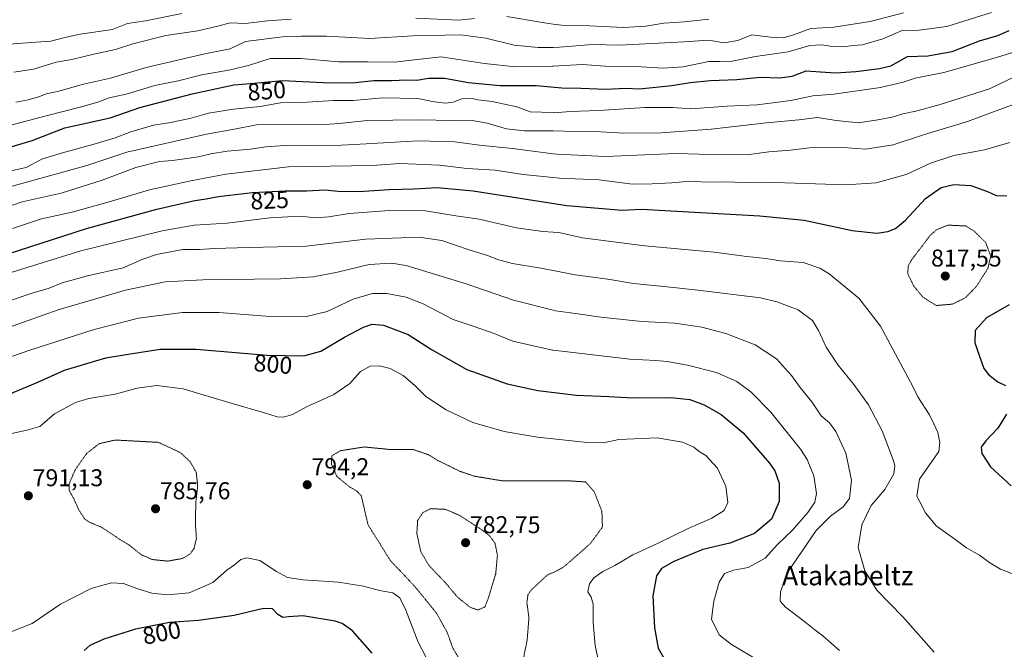
# Model space of a CAD drawing. Units: metres. Extents: x 589907 to 593331, y 4766038 to 4768397.
# Drawn here: x 590263 to 590669, y 4766583 to 4766843 of the extents above; entities that cross this region are included whole.
import ezdxf
from ezdxf.enums import TextEntityAlignment as Align

# ---------------------------------------------------------------- set-up
doc = ezdxf.new("R2010")
doc.units = ezdxf.units.M
doc.header["$MEASUREMENT"] = 0
doc.linetypes.add('TRAZOS2', pattern=[0.375, 0.25, -0.125])
for name, color, linetype, lineweight in [('Carátula', 7, 'Continuous', 5), ('Curva de nivel maestra', 36, 'Continuous', 30), ('Curva de nivel normal', 36, 'Continuous', 0), ('Curva de nivel normal depresión', 36, 'TRAZOS2', 0), ('Punto de cota en terreno', 7, 'Continuous', 0), ('Rótulo de curva de nivel directora', 19, 'Continuous', 0), ('Rótulo de punto de cota en terreno', 19, 'Continuous', 0), ('Texto cartográfico', 19, 'Continuous', 0)]:
    doc.layers.add(name, color=color, linetype=linetype, lineweight=lineweight)
doc.styles.add('Arial', font='txt', dxfattribs={"height": 0.2})

# ---------------------------------------------------------------- blocks, each defined once
blk = doc.blocks.new('*U164')
at = {"layer": 'Curva de nivel normal', "color": 36, "linetype": 'Continuous', "lineweight": 0}
blk.add_polyline3d([(590678.12, 4766830.87, 845), (590666.12, 4766827.22, 845), (590644.46, 4766821.05, 845), (590632.57, 4766818.69, 845), (590627.58, 4766817.02, 845), (590618.24, 4766814.74, 845), (590599.04, 4766811.99, 845), (590590.26, 4766811.33, 845), (590581.22, 4766809.48, 845), (590567.4, 4766807.66, 845), (590554.94, 4766807.04, 845), (590539.98, 4766806.02, 845), (590532.48, 4766806.57, 845), (590521.15, 4766806.56, 845), (590501.82, 4766805.32, 845), (590490.16, 4766804.9, 845), (590483.57, 4766804.41, 845), (590483.0949, 4766804.4296, 845), (590473.62, 4766804.82, 845), (590468.2, 4766806.76, 845), (590457.89, 4766809, 845), (590451.99, 4766809.77, 845), (590449.16, 4766810.4, 845), (590445.49, 4766810.16, 845), (590441.82, 4766808.7, 845), (590438.89, 4766808.33, 845), (590434.08, 4766808.94, 845), (590427.31, 4766810.2, 845), (590412.81, 4766810.48, 845), (590400.58, 4766809.48, 845), (590392.51, 4766809.4, 845), (590381.56, 4766808.74, 845), (590370.52, 4766808.44, 845), (590362.18, 4766806.94, 845), (590351.18, 4766805.87, 845), (590340.84, 4766804.19, 845), (590333.18, 4766802.06, 845), (590324.52, 4766800.24, 845), (590318.19, 4766799.24, 845), (590308.82, 4766796.56, 845), (590302.39, 4766794.08, 845), (590293.16, 4766791.24, 845), (590281.52, 4766788.16, 845), (590272.34, 4766785.35, 845), (590265.53, 4766781.85, 845), (590251.14, 4766778.61, 845)], dxfattribs=at)
blk = doc.blocks.new('*U175')
at = {"layer": 'Curva de nivel normal', "color": 36, "linetype": 'Continuous', "lineweight": 0}
blk.add_polyline3d([(590567.84, 4766578.47, 805), (590556.76, 4766585.02, 805), (590551.64, 4766589, 805), (590548.52, 4766595.46, 805), (590549.43, 4766602.89, 805), (590551.62, 4766610.75, 805), (590553.91, 4766614.35, 805), (590557.53, 4766615.72, 805), (590563.69, 4766616.73, 805), (590570.64, 4766620.69, 805), (590575.76, 4766626.29, 805), (590581.77, 4766632.05, 805), (590588.32, 4766639.47, 805), (590591.2, 4766643.67, 805), (590591.81, 4766647.27, 805), (590590.69, 4766654.54, 805), (590587.97, 4766661.29, 805), (590585.29, 4766665.64, 805), (590572.96, 4766680.9, 805), (590564.88, 4766689.09, 805), (590558.99, 4766693.49, 805), (590550.51, 4766697.24, 805), (590538.59, 4766700.26, 805), (590530.18, 4766701.72, 805), (590525.48, 4766702.14, 805), (590514.82, 4766702.74, 805), (590483.0949, 4766706.4479, 805), (590482.82, 4766706.48, 805), (590466.49, 4766710.13, 805), (590458.82, 4766713.35, 805), (590450.16, 4766716.3, 805), (590441.82, 4766719.08, 805), (590429.47, 4766725.51, 805), (590422.39, 4766728.29, 805), (590414.41, 4766729.76, 805), (590408.59, 4766729.76, 805), (590400.62, 4766727.48, 805), (590389.87, 4766722.38, 805), (590381.27, 4766720.32, 805), (590364.55, 4766720.4, 805), (590345.14, 4766722.04, 805), (590330.06, 4766722, 805), (590311.99, 4766719.58, 805), (590293.67, 4766715.03, 805), (590266.72, 4766706.3, 805), (590253.16, 4766701.59, 805)], dxfattribs=at)
blk = doc.blocks.new('*U179')
at = {"layer": 'Curva de nivel normal', "color": 36, "linetype": 'Continuous', "lineweight": 0}
blk.add_polyline3d([(590673.49, 4766807.89, 835), (590654.14, 4766800.71, 835), (590636.46, 4766795.42, 835), (590623.51, 4766791.12, 835), (590612.02, 4766789.33, 835), (590600.96, 4766790.14, 835), (590588.92, 4766789.87, 835), (590581.14, 4766789, 835), (590572.22, 4766788.2, 835), (590563.26, 4766786.99, 835), (590548.23, 4766787.18, 835), (590533.96, 4766787.53, 835), (590504.71, 4766786.36, 835), (590484.67, 4766787.24, 835), (590483.0949, 4766787.4481, 835), (590466.35, 4766789.66, 835), (590452.69, 4766790.95, 835), (590442.56, 4766792.38, 835), (590427.29, 4766792.83, 835), (590406.01, 4766791.53, 835), (590390.65, 4766790.75, 835), (590374.43, 4766791, 835), (590364.32, 4766790.38, 835), (590358.18, 4766789.4, 835), (590348.51, 4766788.5, 835), (590341.77, 4766787.44, 835), (590336.72, 4766786.13, 835), (590330.9, 4766785.37, 835), (590326, 4766784.62, 835), (590320.6, 4766784.26, 835), (590310.88, 4766781.74, 835), (590296.98, 4766776.51, 835), (590279.98, 4766771.17, 835), (590263.88, 4766767.7, 835), (590249.5, 4766762.73, 835)], dxfattribs=at)
blk = doc.blocks.new('*U182')
at = {"layer": 'Curva de nivel normal', "color": 36, "linetype": 'Continuous', "lineweight": 0}
blk.add_polyline3d([(590640.44, 4766581.81, 815), (590627.52, 4766596.38, 815), (590616.77, 4766607.36, 815), (590611.85, 4766615.38, 815), (590609.08, 4766625.03, 815), (590610.55, 4766634.35, 815), (590614.41, 4766642.42, 815), (590619.99, 4766648.89, 815), (590623.78, 4766655.4, 815), (590624.11, 4766658.89, 815), (590623.48, 4766661.26, 815), (590618.89, 4766673.17, 815), (590613.29, 4766683.88, 815), (590607.26, 4766692.28, 815), (590600.74, 4766700.24, 815), (590595.79, 4766707.65, 815), (590592.68, 4766714.59, 815), (590590.2, 4766718.64, 815), (590584.3, 4766723.02, 815), (590575.4, 4766726.42, 815), (590568.7, 4766727.96, 815), (590544.08, 4766731.05, 815), (590530.19, 4766732.63, 815), (590516.28, 4766733.92, 815), (590505.74, 4766735.66, 815), (590492.26, 4766737.51, 815), (590483.0949, 4766739.2646, 815), (590478, 4766740.24, 815), (590466.33, 4766742.15, 815), (590460.11, 4766743.82, 815), (590456.49, 4766745.38, 815), (590448.5, 4766747.84, 815), (590437.19, 4766751.74, 815), (590427.84, 4766753.12, 815), (590405.84, 4766752.19, 815), (590381.18, 4766749.38, 815), (590357.51, 4766748.77, 815), (590343.18, 4766748.39, 815), (590337.21, 4766747.94, 815), (590330.32, 4766747.96, 815), (590319.35, 4766745.95, 815), (590313.69, 4766743.92, 815), (590305.64, 4766740.42, 815), (590290.85, 4766737.13, 815), (590280.52, 4766734.25, 815), (590275.1, 4766732.01, 815), (590268.13, 4766729.92, 815), (590257.89, 4766726.58, 815)], dxfattribs=at)
blk = doc.blocks.new('*U183')
at = {"layer": 'Curva de nivel normal', "color": 36, "linetype": 'Continuous', "lineweight": 0}
blk.add_polyline3d([(590673.83, 4766613.8, 820), (590667.83, 4766616.13, 820), (590663.42, 4766618.64, 820), (590659.15, 4766621.82, 820), (590653.69, 4766624.91, 820), (590647.92, 4766629.21, 820), (590641.28, 4766633.9, 820), (590636.82, 4766639.29, 820), (590634.54, 4766643.86, 820), (590633.3, 4766646.26, 820), (590634.29, 4766653.24, 820), (590642.39, 4766664.58, 820), (590642.71, 4766668.41, 820), (590641.94, 4766672.41, 820), (590640.25, 4766676.09, 820), (590638.45, 4766679.78, 820), (590633.71, 4766687.19, 820), (590631.62, 4766691.49, 820), (590627.45, 4766699.21, 820), (590618.3, 4766716.36, 820), (590609.27, 4766727.87, 820), (590597, 4766737.93, 820), (590593.23, 4766740.21, 820), (590586.38, 4766742.64, 820), (590576.97, 4766743.24, 820), (590570.88, 4766744.25, 820), (590563.14, 4766745.08, 820), (590549.6, 4766746.82, 820), (590521.01, 4766749.44, 820), (590495.29, 4766752.84, 820), (590485.49, 4766754.94, 820), (590483.0949, 4766755.0872, 820), (590478.82, 4766755.35, 820), (590467.99, 4766756.96, 820), (590452.65, 4766760.54, 820), (590442.92, 4766761.82, 820), (590430.34, 4766763.9, 820), (590417.34, 4766764.23, 820), (590398.91, 4766762.81, 820), (590390.47, 4766761.43, 820), (590385.31, 4766761.07, 820), (590378.51, 4766761.7, 820), (590366.18, 4766761.03, 820), (590348.51, 4766758.77, 820), (590335, 4766757.98, 820), (590321.8, 4766755.67, 820), (590288.16, 4766747.36, 820), (590268.22, 4766741.2, 820), (590259.41, 4766738.46, 820)], dxfattribs=at)
blk = doc.blocks.new('*U185')
at = {"layer": 'Curva de nivel normal', "color": 36, "linetype": 'Continuous', "lineweight": 0}
for points in [[(590502.42, 4766575.56, 795), (590500.48, 4766584.55, 795), (590499.58, 4766594.14, 795), (590499.58, 4766601.63, 795), (590498.8, 4766604.47, 795), (590497.49, 4766606.75, 795), (590498.11, 4766610.09, 795), (590499.88, 4766612.57, 795), (590503.58, 4766615.14, 795), (590508.58, 4766617.62, 795), (590516.02, 4766621.99, 795), (590526.52, 4766626.85, 795), (590538.91, 4766632.82, 795), (590548.6, 4766637.09, 795), (590553.66, 4766640.25, 795), (590555.27, 4766643.54, 795), (590554.38, 4766650.38, 795), (590551.03, 4766657.75, 795), (590546.14, 4766663, 795), (590543.47, 4766664.65, 795), (590541.18, 4766666.44, 795), (590536.53, 4766668.46, 795), (590526.06, 4766670.21, 795), (590510.21, 4766669.62, 795), (590503.81, 4766668.24, 795), (590497.2, 4766668.34, 795), (590483.09, 4766669.86, 795), (590476.71, 4766670.55, 795), (590462.88, 4766672.86, 795), (590450.04, 4766676.66, 795), (590439.02, 4766681.83, 795), (590430.57, 4766687.37, 795), (590426.21, 4766691.68, 795), (590421.21, 4766695.92, 795), (590415.8, 4766698.86, 795), (590411.5, 4766699.98, 795), (590407.54, 4766699.82, 795), (590403.64, 4766697.69, 795), (590399.16, 4766692.74, 795), (590392.56, 4766688.11, 795), (590381.28, 4766683.06, 795), (590375.51, 4766679.85, 795), (590371.84, 4766678.77, 795), (590369.18, 4766678.92, 795), (590364.04, 4766680.64, 795), (590350.62, 4766684.44, 795), (590330.37, 4766690.54, 795), (590319.52, 4766691.91, 795), (590311.47, 4766690.79, 795), (590302.33, 4766688.34, 795), (590291.47, 4766686.56, 795), (590285.98, 4766684.88, 795), (590277.28, 4766680.2, 795), (590271.23, 4766674.99, 795), (590266.37, 4766673.55, 795), (590248.43, 4766669.61, 795)], [(590259.68, 4766590.35, 795), (590268.04, 4766593.67, 795), (590279.7, 4766601.7, 795), (590292.49, 4766608.05, 795), (590300.85, 4766610.44, 795), (590305.79, 4766610.22, 795), (590311.25, 4766608.12, 795), (590317.45, 4766606.22, 795), (590324.04, 4766605.44, 795), (590332.94, 4766606.31, 795), (590342.6, 4766610.57, 795), (590348.44, 4766615.61, 795), (590351.57, 4766617.89, 795), (590354.23, 4766620.04, 795), (590356.7, 4766620.78, 795), (590362.04, 4766619.61, 795), (590368.87, 4766615.09, 795), (590373.51, 4766612.61, 795), (590379.91, 4766611.62, 795), (590394.46, 4766610.69, 795), (590404.9, 4766609.09, 795), (590411.51, 4766607.35, 795), (590416.97, 4766606.26, 795), (590419.85, 4766604.3, 795), (590422.27, 4766599.23, 795), (590427.34, 4766586.03, 795), (590432.19, 4766576.72, 795)]]:
    blk.add_polyline3d(points, dxfattribs=at)
blk = doc.blocks.new('*U189')
at = {"layer": 'Curva de nivel normal', "color": 36, "linetype": 'Continuous', "lineweight": 0}
blk.add_polyline3d([(590671.65, 4766792.12, 830), (590661.14, 4766789.04, 830), (590648.55, 4766786.77, 830), (590638.9, 4766783.65, 830), (590628.85, 4766778.96, 830), (590616.48, 4766775.41, 830), (590603.88, 4766774.59, 830), (590574.66, 4766775.56, 830), (590567.02, 4766775.42, 830), (590553.66, 4766775.94, 830), (590546.24, 4766775.79, 830), (590539.53, 4766776.11, 830), (590532.07, 4766775.44, 830), (590523.96, 4766775.05, 830), (590515.95, 4766774.98, 830), (590502.04, 4766776.73, 830), (590485.71, 4766777.43, 830), (590483.095, 4766777.697, 830), (590470.82, 4766778.95, 830), (590459.24, 4766780.7, 830), (590447.49, 4766781.44, 830), (590436.26, 4766782.74, 830), (590419.86, 4766783.4, 830), (590408.4, 4766782.61, 830), (590373.92, 4766782.12, 830), (590347.97, 4766779.02, 830), (590333.61, 4766776.26, 830), (590316.54, 4766772.56, 830), (590300.85, 4766767.86, 830), (590284.52, 4766763.42, 830), (590271.97, 4766760.56, 830), (590260, 4766756.57, 830)], dxfattribs=at)
blk = doc.blocks.new('*U190')
at = {"layer": 'Curva de nivel normal', "color": 36, "linetype": 'Continuous', "lineweight": 0}
blk.add_polyline3d([(590664.02, 4766845.71, 855), (590645.68, 4766839.98, 855), (590634.13, 4766838.44, 855), (590627.15, 4766838.36, 855), (590619.21, 4766834.89, 855), (590610.82, 4766832.46, 855), (590606.99, 4766832.16, 855), (590602.7, 4766831.61, 855), (590598.42, 4766831.67, 855), (590593.89, 4766832.47, 855), (590589.11, 4766832.17, 855), (590580.2, 4766829.58, 855), (590566.61, 4766827.53, 855), (590557.02, 4766825.65, 855), (590551.93, 4766825.49, 855), (590547.39, 4766825.52, 855), (590536.79, 4766823.34, 855), (590528.48, 4766822.83, 855), (590517.15, 4766823.46, 855), (590504.55, 4766823.58, 855), (590495.08, 4766824.29, 855), (590483.0949, 4766823.5941, 855), (590482.68, 4766823.57, 855), (590467.62, 4766823.35, 855), (590454.8, 4766824.69, 855), (590436.89, 4766827.44, 855), (590428.19, 4766826.48, 855), (590417.7, 4766825.2, 855), (590406.64, 4766825.34, 855), (590394.48, 4766825.37, 855), (590378.97, 4766826.76, 855), (590366.29, 4766826.74, 855), (590357.81, 4766824.08, 855), (590350, 4766822.1, 855), (590338.11, 4766819.99, 855), (590328.36, 4766817.57, 855), (590318.66, 4766815.67, 855), (590306.85, 4766812.04, 855), (590299.85, 4766810.56, 855), (590295.19, 4766808.81, 855), (590287.85, 4766806.67, 855), (590274.39, 4766803.25, 855), (590258.75, 4766799.08, 855)], dxfattribs=at)
blk = doc.blocks.new('*U191')
at = {"layer": 'Curva de nivel normal', "color": 36, "linetype": 'Continuous', "lineweight": 0}
blk.add_polyline3d([(590674.45, 4766819.68, 840), (590663.21, 4766814.31, 840), (590642.88, 4766807.75, 840), (590632.79, 4766805.04, 840), (590627.46, 4766803.91, 840), (590623.13, 4766802.55, 840), (590617.13, 4766801.46, 840), (590609.14, 4766800.25, 840), (590599.92, 4766801.19, 840), (590592.26, 4766802.45, 840), (590584.58, 4766801.46, 840), (590571.14, 4766800.16, 840), (590548.38, 4766797.59, 840), (590527.69, 4766796.08, 840), (590512.37, 4766796.01, 840), (590502.73, 4766796.56, 840), (590492.29, 4766796.62, 840), (590483.0949, 4766796.9894, 840), (590483.08, 4766796.99, 840), (590471.3, 4766796.87, 840), (590463.9, 4766797.8, 840), (590455.87, 4766800.09, 840), (590448.96, 4766801.3, 840), (590442.03, 4766801.22, 840), (590427.5, 4766801.47, 840), (590406.4, 4766801.15, 840), (590394.9, 4766799.95, 840), (590386.79, 4766799.34, 840), (590379.3, 4766799.67, 840), (590360.71, 4766799.46, 840), (590352.3, 4766797.74, 840), (590340.04, 4766795.59, 840), (590307.17, 4766788.13, 840), (590290.6, 4766782.69, 840), (590259.86, 4766774.06, 840)], dxfattribs=at)
blk = doc.blocks.new('*U194')
at = {"layer": 'Curva de nivel normal', "color": 36, "linetype": 'Continuous', "lineweight": 0}
for points in [[(590260.57, 4766821.12, 865), (590268.56, 4766822.31, 865), (590277.93, 4766825.24, 865), (590284.46, 4766826.29, 865), (590293.52, 4766828.58, 865), (590302.53, 4766830.43, 865), (590309.57, 4766832.79, 865), (590323.2, 4766836.32, 865), (590336.48, 4766838.19, 865), (590344.7, 4766840.12, 865), (590349.81, 4766841.48, 865), (590356.18, 4766841.22, 865), (590365.18, 4766842.32, 865), (590374.97, 4766843, 865)], [(590426.5, 4766843.44, 865), (590444.22, 4766842.57, 865), (590450.67, 4766843.29, 865)], [(590463.96, 4766844.07, 865), (590479.49, 4766841.45, 865), (590483.0949, 4766840.957, 865), (590486.51, 4766840.49, 865), (590498.25, 4766840.25, 865), (590512.17, 4766839.56, 865), (590521.35, 4766840.15, 865), (590528.82, 4766841.32, 865), (590537.3, 4766841.87, 865), (590547.34, 4766843.04, 865)]]:
    blk.add_polyline3d(points, dxfattribs=at)
blk = doc.blocks.new('*U196')
at = {"layer": 'Curva de nivel normal', "color": 36, "linetype": 'Continuous', "lineweight": 0}
blk.add_polyline3d([(590601.35, 4766582.52, 810), (590594.43, 4766588.59, 810), (590591.12, 4766591.11, 810), (590586.4, 4766594.95, 810), (590579, 4766600.38, 810), (590576.86, 4766602.91, 810), (590576.98, 4766606.75, 810), (590579.82, 4766614.77, 810), (590591.68, 4766632.02, 810), (590597.66, 4766637.94, 810), (590602.8, 4766641.83, 810), (590605.4, 4766645.31, 810), (590606.35, 4766652.82, 810), (590603.93, 4766663.98, 810), (590599.82, 4766672.95, 810), (590597.15, 4766676.42, 810), (590593.74, 4766679.35, 810), (590589.91, 4766685.18, 810), (590585.09, 4766691.03, 810), (590581.5, 4766695.94, 810), (590575.27, 4766702.91, 810), (590566.47, 4766708.65, 810), (590554.41, 4766713.29, 810), (590544.56, 4766715.95, 810), (590533.34, 4766717.53, 810), (590519.77, 4766718.26, 810), (590502.86, 4766720.02, 810), (590492.33, 4766721.55, 810), (590484.15, 4766722.64, 810), (590483.0949, 4766722.9121, 810), (590466.74, 4766727.13, 810), (590447.25, 4766733.85, 810), (590422.5, 4766741.3, 810), (590416.39, 4766742.3, 810), (590407.19, 4766741.83, 810), (590394.17, 4766738.63, 810), (590384.07, 4766736.63, 810), (590370.64, 4766735.87, 810), (590338.56, 4766735.44, 810), (590323.01, 4766734.56, 810), (590306.6, 4766731.24, 810), (590278.86, 4766723.04, 810), (590253.92, 4766714.32, 810)], dxfattribs=at)
blk = doc.blocks.new('*U198')
at = {"layer": 'Curva de nivel maestra', "color": 36, "linetype": 'Continuous', "lineweight": 30}
for points in [[(590258.53, 4766688.27, 800), (590270.42, 4766693.27, 800), (590281.44, 4766698.17, 800), (590298.42, 4766703.21, 800), (590307.67, 4766704.82, 800), (590320.97, 4766706.84, 800), (590335.75, 4766706.86, 800), (590365.03, 4766704.42, 800), (590380.27, 4766704.11, 800), (590387.22, 4766706.05, 800), (590396.98, 4766711.83, 800), (590404.85, 4766715.88, 800), (590408.48, 4766717.18, 800), (590413.1, 4766716.7, 800), (590423.29, 4766712.84, 800), (590432.87, 4766706.69, 800), (590447.52, 4766698.5, 800), (590464.08, 4766692.56, 800), (590476.82, 4766689.79, 800), (590492.82, 4766687.93, 800), (590506.18, 4766687.27, 800), (590516.08, 4766686.83, 800), (590531.69, 4766686.93, 800), (590539.58, 4766686.07, 800), (590545.5, 4766683.95, 800), (590552.51, 4766679.94, 800), (590561.61, 4766672.3, 800), (590572.44, 4766659.87, 800), (590574.58, 4766656.65, 800), (590576.48, 4766651.63, 800), (590576.47, 4766644.01, 800), (590573.22, 4766636.68, 800), (590566.18, 4766630.75, 800), (590556.09, 4766626.88, 800), (590544.86, 4766624.25, 800), (590532.93, 4766619.19, 800), (590527.82, 4766616.33, 800), (590525.75, 4766613.4, 800), (590524.28, 4766605.09, 800), (590524.96, 4766591.88, 800), (590526.46, 4766583.5, 800), (590529.66, 4766577.94, 800)], [(590408.46, 4766581.39, 800), (590400.33, 4766590.59, 800), (590396.08, 4766593.65, 800), (590393.12, 4766594.57, 800), (590379.84, 4766596.83, 800), (590373.84, 4766596.36, 800), (590371.51, 4766596.21, 800), (590369.47, 4766597.32, 800), (590367.34, 4766599.68, 800), (590363.52, 4766599.85, 800), (590351.43, 4766597.03, 800), (590336.67, 4766594.93, 800), (590324.74, 4766594.06, 800), (590310.71, 4766591.3, 800), (590297.66, 4766587.27, 800), (590291.92, 4766584.57, 800), (590289.52, 4766582.48, 800)]]:
    blk.add_polyline3d(points, dxfattribs=at)
blk = doc.blocks.new('*U202')
at = {"layer": 'Curva de nivel maestra', "color": 36, "linetype": 'Continuous', "lineweight": 30}
blk.add_polyline3d([(590259.86, 4766790.44, 850), (590268.11, 4766793, 850), (590281.52, 4766798.16, 850), (590300.26, 4766802.24, 850), (590312.49, 4766806.51, 850), (590334.1, 4766812.23, 850), (590351.33, 4766815.88, 850), (590358.21, 4766816.44, 850), (590371.44, 4766817.72, 850), (590390.87, 4766816.77, 850), (590401.58, 4766816.8, 850), (590409.08, 4766817.64, 850), (590416.44, 4766817.66, 850), (590422.74, 4766817.96, 850), (590426.88, 4766817.86, 850), (590431.68, 4766818.72, 850), (590438.23, 4766818.68, 850), (590448.23, 4766816.92, 850), (590461.08, 4766815.65, 850), (590476.05, 4766815.58, 850), (590486.76, 4766814.6, 850), (590494.49, 4766814.59, 850), (590504.82, 4766814.14, 850), (590513.07, 4766814.5, 850), (590518.83, 4766814.23, 850), (590532.17, 4766815.62, 850), (590539.65, 4766816.92, 850), (590548.14, 4766817.65, 850), (590559, 4766818.04, 850), (590568.56, 4766819.08, 850), (590576.66, 4766818.81, 850), (590581.83, 4766819.46, 850), (590587.57, 4766821.66, 850), (590593.5, 4766821.2, 850), (590599.8, 4766820.92, 850), (590608.14, 4766821.4, 850), (590617.8, 4766822.61, 850), (590622.46, 4766823.73, 850), (590629.46, 4766827.59, 850), (590637.79, 4766827.88, 850), (590647.86, 4766829.72, 850), (590659.07, 4766834.06, 850), (590666.74, 4766836.28, 850), (590671.32, 4766838.37, 850)], dxfattribs=at)
blk = doc.blocks.new('*U206')
at = {"layer": 'Curva de nivel maestra', "color": 36, "linetype": 'Continuous', "lineweight": 30}
blk.add_polyline3d([(590252.96, 4766744.58, 825), (590290.54, 4766756.6, 825), (590319.52, 4766764.57, 825), (590335.22, 4766768.18, 825), (590339.86, 4766768.81, 825), (590345.03, 4766769.8, 825), (590359.04, 4766771.47, 825), (590372.47, 4766772.16, 825), (590381.5, 4766772.16, 825), (590389.06, 4766772.57, 825), (590395.63, 4766771.94, 825), (590405.02, 4766772.01, 825), (590415.47, 4766772.75, 825), (590425.74, 4766772.96, 825), (590435.22, 4766773.55, 825), (590450.16, 4766772.15, 825), (590488.84, 4766766.13, 825), (590511.57, 4766764.26, 825), (590519.48, 4766764.62, 825), (590568.39, 4766761.91, 825), (590586.8, 4766760.04, 825), (590606.55, 4766755.82, 825), (590616.8, 4766754.75, 825), (590621.3, 4766755.44, 825), (590624.49, 4766756.57, 825), (590628.63, 4766760.08, 825), (590636.79, 4766769.04, 825), (590643.24, 4766773.52, 825), (590648.57, 4766774.84, 825), (590655.57, 4766774.38, 825), (590662.46, 4766771.85, 825), (590666.03, 4766770.24, 825), (590670.42, 4766770.04, 825)], dxfattribs=at)
blk = doc.blocks.new('5PATER')
at = {"layer": 'Carátula', "linetype": 'Continuous', "lineweight": 5}
h = blk.add_hatch(color=250, dxfattribs=at)
edge = h.paths.add_edge_path()
edge.add_ellipse((0, 0.01), major_axis=(-1.33, -1.34), ratio=0.999422, start_angle=0, end_angle=360)

msp = doc.modelspace()

# ---------------------------------------------------------------- linework, layer by layer
at = {"layer": 'Curva de nivel maestra', "color": 36, "linetype": 'Continuous', "lineweight": 30}
for points in [[(590671.35, 4766725.09, 825), (590662.05, 4766719.84, 825), (590657.29, 4766714.58, 825), (590657.14, 4766709.49, 825), (590660.98, 4766698.93, 825), (590662.94, 4766696.25, 825), (590666.74, 4766693.37, 825), (590669.91, 4766691.87, 825)], [(590670.31, 4766680, 825), (590666.65, 4766674.31, 825), (590661.68, 4766669.08, 825), (590659.85, 4766666.41, 825), (590660.11, 4766663.87, 825), (590663.68, 4766658.37, 825), (590672.25, 4766650.53, 825)]]:
    msp.add_polyline3d(points, dxfattribs=at)
at = {"layer": 'Curva de nivel normal', "color": 36, "linetype": 'Continuous', "lineweight": 0}
for points in [[(590258.78, 4766832.71, 870), (590269.52, 4766833.57, 870), (590275.77, 4766833.93, 870), (590281.6, 4766835.46, 870), (590287.86, 4766836.82, 870), (590301.19, 4766838.68, 870), (590307.41, 4766841.15, 870), (590314.88, 4766842.3, 870), (590329.87, 4766845.37, 870)], [(590627.78, 4766845.66, 860), (590614.05, 4766842.08, 860), (590599.05, 4766839.65, 860), (590589.47, 4766839.1, 860), (590582.28, 4766836.46, 860), (590578.04, 4766835.34, 860), (590572.8, 4766835.58, 860), (590565.2, 4766836.48, 860), (590559.38, 4766834.2, 860), (590553.73, 4766833.29, 860), (590547.21, 4766834.32, 860), (590537.23, 4766833.58, 860), (590510.66, 4766832.3, 860), (590499.33, 4766832.5, 860), (590485.69, 4766831.38, 860), (590483.09, 4766831.34, 860), (590476.93, 4766831.24, 860), (590467.03, 4766832.3, 860), (590455.32, 4766835.2, 860), (590445.03, 4766836.56, 860), (590425.17, 4766836.16, 860), (590407.52, 4766834.97, 860), (590389.5, 4766836.01, 860), (590379.13, 4766835.93, 860), (590371.41, 4766835.66, 860), (590356.2, 4766833.74, 860), (590349.86, 4766830.73, 860), (590339.37, 4766828.7, 860), (590315.15, 4766823.08, 860), (590300.34, 4766818.65, 860), (590289.23, 4766816.23, 860), (590279.03, 4766813.28, 860), (590273.9, 4766812.18, 860), (590270.86, 4766811.01, 860), (590265.86, 4766809.58, 860), (590261.3, 4766808.73, 860)]]:
    msp.add_polyline3d(points, dxfattribs=at)
at = {"layer": 'Curva de nivel normal depresión', "color": 36, "linetype": 'TRAZOS2', "lineweight": 0}
for points in [[(590641.25, 4766724.86, 820), (590647.92, 4766725.42, 820), (590653.26, 4766728.02, 820), (590657.79, 4766732.66, 820), (590662.56, 4766740.16, 820), (590663.77, 4766745.23, 820), (590661.67, 4766750.87, 820), (590656.77, 4766755.63, 820), (590653.46, 4766757.67, 820), (590646.05, 4766758.03, 820), (590641.34, 4766756.06, 820), (590638.82, 4766753.84, 820), (590631.02, 4766743.6, 820), (590629.74, 4766741.22, 820), (590629.48, 4766737.98, 820), (590632.07, 4766732.73, 820), (590635.78, 4766728.3, 820), (590641.25, 4766724.86, 820)], [(590324.07, 4766619.41, 790), (590330.18, 4766620.52, 790), (590333.31, 4766622.42, 790), (590334.93, 4766624.75, 790), (590335.88, 4766628.75, 790), (590335.42, 4766635.09, 790), (590335.65, 4766643.75, 790), (590336.4, 4766650.41, 790), (590335.79, 4766656.08, 790), (590333.27, 4766660.4, 790), (590329.13, 4766664.26, 790), (590320.17, 4766668.41, 790), (590302.38, 4766669.37, 790), (590295.7, 4766667.86, 790), (590290.48, 4766663.73, 790), (590285.64, 4766656.74, 790), (590283.26, 4766651.08, 790), (590283.42, 4766648.34, 790), (590285.12, 4766645.41, 790), (590287.33, 4766640.52, 790), (590289.63, 4766636.87, 790), (590291.91, 4766635.39, 790), (590296.47, 4766633.52, 790), (590303.77, 4766628.67, 790), (590308.23, 4766625.95, 790), (590313.16, 4766622.02, 790), (590317.67, 4766620.06, 790), (590324.07, 4766619.41, 790)], [(590444.76, 4766578.44, 790), (590441.84, 4766583.31, 790), (590439.28, 4766590.21, 790), (590435, 4766597.92, 790), (590426.22, 4766608.73, 790), (590415.83, 4766619.8, 790), (590406.72, 4766634.37, 790), (590404.64, 4766643.32, 790), (590403.89, 4766646.42, 790), (590402.1, 4766648.28, 790), (590398.9, 4766650.16, 790), (590393.88, 4766654.33, 790), (590391.56, 4766659.57, 790), (590391.78, 4766662.84, 790), (590395.17, 4766664.92, 790), (590405.17, 4766666.51, 790), (590415.5, 4766665.48, 790), (590425.21, 4766665.48, 790), (590431.52, 4766663.37, 790), (590435.5, 4766660.94, 790), (590444.79, 4766656.4, 790), (590450.52, 4766654.46, 790), (590462.21, 4766652.52, 790), (590483.09, 4766652.57, 790), (590488.82, 4766652.59, 790), (590496.54, 4766652.06, 790), (590500.12, 4766648.01, 790), (590503.25, 4766640.02, 790), (590503.48, 4766633.49, 790), (590498.63, 4766626.79, 790), (590493.1, 4766621.92, 790), (590487.82, 4766617.28, 790), (590485.1, 4766615.61, 790), (590483.09, 4766614.72, 790), (590480.65, 4766613.64, 790), (590473.88, 4766607.26, 790), (590472.72, 4766605.47, 790), (590472.28, 4766602.38, 790), (590473.13, 4766596.1, 790), (590472.4, 4766586.75, 790), (590469.45, 4766572.59, 790)], [(590452.09, 4766599.24, 785), (590454.99, 4766600.52, 785), (590456.44, 4766604.35, 785), (590459.42, 4766614.22, 785), (590460.12, 4766621.86, 785), (590459.13, 4766626.77, 785), (590457.05, 4766629.7, 785), (590453.87, 4766632.24, 785), (590444.23, 4766638.42, 785), (590438.65, 4766640.76, 785), (590432.67, 4766641.06, 785), (590429.38, 4766639.46, 785), (590427.2, 4766636.15, 785), (590426.86, 4766630.75, 785), (590428.53, 4766623.18, 785), (590431.98, 4766617.47, 785), (590438.52, 4766610.65, 785), (590443.66, 4766604.54, 785), (590448.86, 4766600.38, 785), (590452.09, 4766599.24, 785)]]:
    msp.add_polyline3d(points, dxfattribs=at)

# ---------------------------------------------------------------- block references
at = {"layer": 'Curva de nivel maestra', "color": 36, "linetype": 'Continuous', "lineweight": 30}
for name in ['*U202', '*U206', '*U198']:
    msp.add_blockref(name, (0, 0), dxfattribs=at)
at = {"layer": 'Curva de nivel normal', "color": 36, "linetype": 'Continuous', "lineweight": 0}
for name in ['*U191', '*U179', '*U164', '*U190', '*U189', '*U183', '*U182', '*U196', '*U175', '*U185', '*U194']:
    msp.add_blockref(name, (0, 0), dxfattribs=at)
at = {"layer": 'Punto de cota en terreno', "linetype": 'Continuous', "lineweight": 0}
for p in [(590645, 4766737, 817.55), (590381.61, 4766650.92, 794.2), (590266.5, 4766646.36, 791.13), (590319, 4766641, 785.76), (590447, 4766627, 782.75)]:
    msp.add_blockref('5PATER', p, dxfattribs=at)

# ---------------------------------------------------------------- texts
at = {"layer": 'Rótulo de curva de nivel directora', "color": 19, "linetype": 'Continuous', "lineweight": 0, "style": 'Arial'}
for s, rotation, p in [('850', 4.6534, (590364.9, 4766813.44)), ('825', 2.9411, (590366.09, 4766768.3)), ('800', -4.7636, (590367.48, 4766700.67)), ('800', 11.129, (590321.54, 4766589.84))]:
    msp.add_text(s, height=7, rotation=rotation, dxfattribs=at).set_placement(p, align=Align.MIDDLE_CENTER)
at = {"layer": 'Rótulo de punto de cota en terreno', "color": 19, "linetype": 'Continuous', "lineweight": 0, "style": 'Arial'}
for s, p in [('817,55', (590639.13, 4766738.76)), ('794,2', (590383.37, 4766652.68)), ('791,13', (590268.26, 4766648.12)), ('785,76', (590320.76, 4766642.76)), ('782,75', (590448.76, 4766628.76))]:
    msp.add_text(s, height=7, dxfattribs=at).set_placement(p, align=Align.BOTTOM_LEFT)
at = {"layer": 'Texto cartográfico', "color": 19, "linetype": 'Continuous', "lineweight": 0, "style": 'Arial'}
msp.add_text('Atakabeltz', height=8, dxfattribs=at).set_placement((590604.75, 4766613.44), align=Align.MIDDLE_CENTER)

doc.saveas('drawing.dxf')
